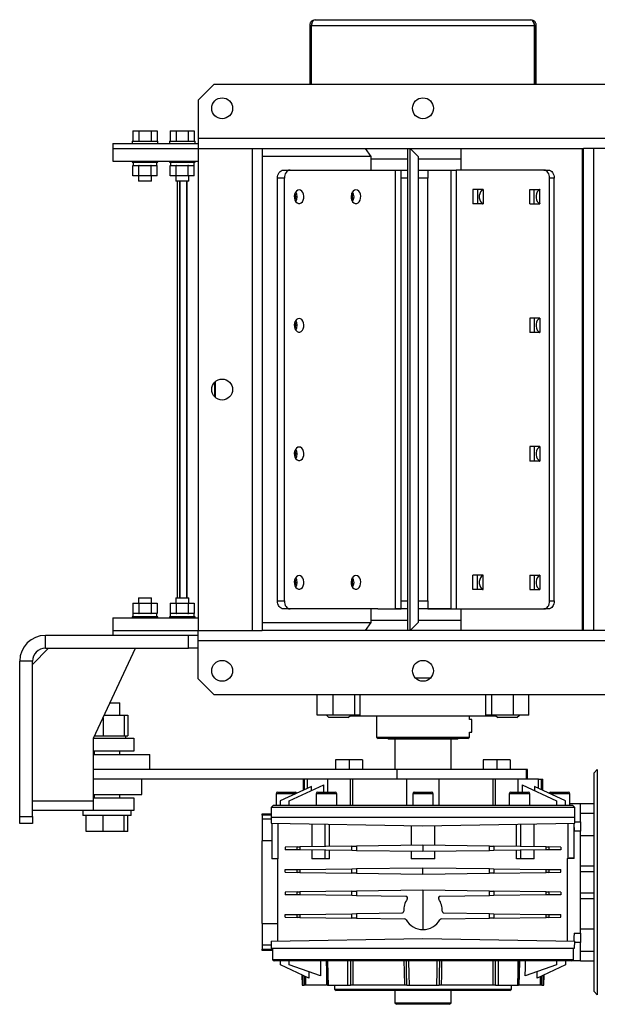
# Model space of a CAD drawing. Units: millimetres. Extents: x -904 to 2055, y -812 to 1043.
# Drawn here: x -172 to 187, y 431 to 1043 of the extents above; entities that cross this region are included whole.
import ezdxf

# ---------------------------------------------------------------- set-up
doc = ezdxf.new("R2010")
doc.units = ezdxf.units.MM

msp = doc.modelspace()

# ---------------------------------------------------------------- linework, layer by layer
at = {"color": 7, "linetype": 'Continuous', "lineweight": 25}
for p, q in [((11.82, 1043.19), (146.02, 1043.19)), ((36.83, 1043.32), (36.83, 1043.19)), ((74.84, 1043.32), (74.84, 1043.19)), ((100.99, 1043.32), (100.99, 1043.19)), ((8.42, 1039.79), (9.42, 1039.79)), ((8.42, 1039.79), (8.42, 1003.19)), ((9.42, 1039.79), (9.42, 1003.19)), ((9.6, 1039.79), (148.25, 1039.79)), ((9.6, 1003.19), (9.6, 1039.79)), ((148.25, 1039.79), (148.25, 1003.19)), ((149.42, 1039.79), (148.42, 1039.79)), ((148.42, 1003.19), (148.42, 1039.79)), ((149.42, 1003.19), (149.42, 1039.79)), ((-51.08, 1003.19), (-61.08, 993.19)), ((-51.08, 1003.19), (208.92, 1003.19)), ((-61.08, 993.19), (-61.08, 969.59)), ((-101.58, 974.19), (-101.58, 967.79)), ((-101.58, 974.19), (-97.83, 974.19)), ((-97.83, 974.19), (-97.83, 967.79)), ((-97.83, 974.19), (-90.33, 974.19)), ((-90.33, 974.19), (-90.33, 967.79)), ((-90.33, 974.19), (-86.57, 974.19)), ((-86.57, 974.19), (-86.57, 967.79)), ((-78.41, 974.19), (-78.41, 967.79)), ((-78.41, 974.19), (-74.65, 974.19)), ((-74.65, 974.19), (-74.65, 967.79)), ((-74.65, 974.19), (-67.15, 974.19)), ((-67.15, 974.19), (-67.15, 967.79)), ((-67.15, 974.19), (-63.4, 974.19)), ((-63.4, 974.19), (-63.4, 967.79)), ((-61.08, 969.59), (218.92, 969.59)), ((-61.08, 969.59), (-61.08, 963.19)), ((-114.08, 966.19), (-114.08, 963.19)), ((-114.08, 966.19), (-61.08, 966.19)), ((-114.08, 963.19), (-114.08, 955.19)), ((-114.08, 963.19), (-61.08, 963.19)), ((-102.08, 967.79), (-102.08, 966.19)), ((-102.08, 967.79), (-94.08, 967.79)), ((-94.08, 967.79), (-86.08, 967.79)), ((-86.08, 966.19), (-86.08, 967.79)), ((-78.9, 967.79), (-78.9, 966.19)), ((-78.9, 967.79), (-70.9, 967.79)), ((-70.9, 967.79), (-62.9, 967.79)), ((-62.9, 966.19), (-62.9, 967.79)), ((-61.08, 963.19), (-27.48, 963.19)), ((-61.08, 963.19), (-61.08, 663.19)), ((-27.48, 963.19), (-27.48, 663.19)), ((-27.48, 963.19), (-21.08, 963.19)), ((-21.08, 963.19), (-21.08, 663.19)), ((-21.08, 963.19), (178.92, 963.19)), ((43.04, 963.19), (46.57, 958.19)), ((69.42, 663.19), (69.42, 963.19)), ((70.92, 663.19), (70.92, 963.19)), ((75.92, 958.19), (70.92, 963.19)), ((102.43, 963.19), (102.43, 949.69)), ((178.27, 663.19), (178.27, 963.19)), ((178.92, 663.19), (178.92, 963.19)), ((185.32, 963.19), (178.92, 963.19)), ((185.32, 663.19), (185.32, 963.19)), ((218.92, 963.19), (185.32, 963.19)), ((46.57, 958.19), (-21.08, 958.19)), ((46.57, 958.19), (46.57, 949.69)), ((46.57, 956.69), (69.42, 956.69)), ((46.57, 956.69), (50.52, 956.69)), ((50.52, 956.69), (69.42, 956.69)), ((75.92, 958.19), (75.92, 668.19)), ((75.92, 956.69), (102.43, 956.69)), ((-114.08, 955.19), (-61.08, 955.19)), ((-102.08, 955.19), (-102.08, 954.59)), ((-102.08, 954.59), (-94.08, 954.59)), ((-101.58, 946.09), (-101.58, 952.59)), ((-101.37, 952.59), (-101.58, 952.59)), ((-101.48, 954.59), (-101.48, 952.59)), ((-101.37, 954.59), (-101.37, 952.59)), ((-101.37, 952.59), (-97.94, 952.59)), ((-97.83, 952.59), (-97.94, 952.59)), ((-97.83, 946.09), (-97.83, 952.59)), ((-97.62, 952.59), (-97.83, 952.59)), ((-97.62, 952.59), (-90.54, 952.59)), ((-94.08, 954.59), (-86.08, 954.59)), ((-90.33, 952.59), (-90.54, 952.59)), ((-90.33, 946.09), (-90.33, 952.59)), ((-90.22, 952.59), (-90.33, 952.59)), ((-90.22, 952.59), (-86.68, 952.59)), ((-86.68, 952.59), (-86.68, 954.59)), ((-86.57, 952.59), (-86.68, 952.59)), ((-86.57, 946.09), (-86.57, 952.59)), ((-86.08, 954.59), (-86.08, 955.19)), ((-78.9, 955.19), (-78.9, 954.59)), ((-78.9, 954.59), (-70.9, 954.59)), ((-78.41, 946.09), (-78.41, 952.59)), ((-78.19, 952.59), (-78.41, 952.59)), ((-78.3, 954.59), (-78.3, 952.59)), ((-78.19, 954.59), (-78.19, 952.59)), ((-78.19, 952.59), (-74.76, 952.59)), ((-74.65, 952.59), (-74.76, 952.59)), ((-74.65, 946.09), (-74.65, 952.59)), ((-74.44, 952.59), (-74.65, 952.59)), ((-74.44, 952.59), (-67.36, 952.59)), ((-70.9, 954.59), (-62.9, 954.59)), ((-67.15, 952.59), (-67.36, 952.59)), ((-67.15, 946.09), (-67.15, 952.59)), ((-67.04, 952.59), (-67.15, 952.59)), ((-67.04, 952.59), (-63.5, 952.59)), ((-63.5, 952.59), (-63.5, 954.59)), ((-63.4, 952.59), (-63.5, 952.59)), ((-63.4, 946.09), (-63.4, 952.59)), ((-62.9, 954.59), (-62.9, 955.19)), ((-8.05, 949.69), (-3.81, 949.69)), ((-3.81, 949.69), (50.89, 949.69)), ((50.81, 949.69), (65.42, 949.69)), ((61.6, 949.69), (61.6, 676.69)), ((65.42, 949.69), (69.42, 949.69)), ((65.42, 944.69), (65.42, 949.69)), ((75.92, 949.69), (81.92, 949.69)), ((81.92, 949.69), (99.6, 949.69)), ((81.92, 949.69), (81.92, 944.69)), ((96.25, 949.69), (96.25, 676.69)), ((99.6, 949.69), (99.6, 676.69)), ((154.23, 949.69), (99.6, 949.69)), ((154.23, 949.69), (157.06, 949.69)), ((-97.83, 946.09), (-101.58, 946.09)), ((-98.08, 946.09), (-98.08, 942.79)), ((-90.33, 946.09), (-97.83, 946.09)), ((-86.57, 946.09), (-90.33, 946.09)), ((-90.08, 942.79), (-90.08, 946.09)), ((-74.65, 946.09), (-78.41, 946.09)), ((-74.9, 946.09), (-74.9, 942.79)), ((-67.15, 946.09), (-74.65, 946.09)), ((-63.4, 946.09), (-67.15, 946.09)), ((-66.9, 942.79), (-66.9, 946.09)), ((-11.59, 681.69), (-11.59, 944.69)), ((-7.35, 944.69), (-11.59, 944.69)), ((-7.35, 681.69), (-7.35, 944.69)), ((65.42, 949.39), (61.6, 949.39)), ((65.42, 681.69), (65.42, 944.69)), ((69.42, 944.69), (65.42, 944.69)), ((81.92, 944.69), (75.92, 944.69)), ((96.25, 949.39), (81.92, 949.39)), ((81.92, 681.69), (81.92, 944.69)), ((157.76, 681.69), (157.76, 944.69)), ((160.59, 944.69), (157.76, 944.69)), ((160.59, 681.69), (160.59, 944.69)), ((-90.08, 942.79), (-98.08, 942.79)), ((-66.9, 942.79), (-74.9, 942.79)), ((-74.07, 942.79), (-74.07, 683.59)), ((-74.05, 942.79), (-74.05, 683.59)), ((-72.62, 942.79), (-72.62, 683.59)), ((-72.49, 942.79), (-72.49, 683.59)), ((-68.21, 942.79), (-68.21, 683.59)), ((-67.96, 942.79), (-67.96, 683.59)), ((116.4, 937.69), (110.03, 937.69)), ((110.03, 937.69), (110.03, 928.69)), ((112.86, 937.69), (112.86, 928.69)), ((116.4, 937.66), (116.04, 937.69)), ((116.4, 937.69), (116.4, 928.69)), ((145.39, 937.69), (151.75, 937.69)), ((145.39, 928.69), (145.39, 937.69)), ((148.22, 928.69), (148.22, 937.69)), ((151.75, 937.66), (151.4, 937.69)), ((151.75, 928.69), (151.75, 937.69)), ((116.4, 928.69), (110.03, 928.69)), ((116.04, 928.69), (116.4, 928.72)), ((145.39, 928.69), (151.75, 928.69)), ((151.4, 928.69), (151.75, 928.72)), ((151.75, 857.69), (145.39, 857.69)), ((145.39, 857.69), (145.39, 848.69)), ((148.22, 857.69), (148.22, 848.69)), ((151.75, 857.66), (151.4, 857.69)), ((151.75, 857.69), (151.75, 848.69)), ((151.75, 848.69), (145.39, 848.69)), ((151.4, 848.69), (151.75, 848.72)), ((-50.87, 817.59), (-50.87, 808.8)), ((-50.39, 818.05), (-50.39, 808.33)), ((151.75, 777.69), (145.39, 777.69)), ((145.39, 777.69), (145.39, 768.69)), ((148.22, 777.69), (148.22, 768.69)), ((151.75, 777.66), (151.4, 777.69)), ((151.75, 777.69), (151.75, 768.69)), ((151.75, 768.69), (145.39, 768.69)), ((151.4, 768.69), (151.75, 768.72)), ((116.4, 697.69), (110.03, 697.69)), ((110.03, 688.69), (110.03, 697.69)), ((112.86, 688.69), (112.86, 697.69)), ((116.4, 697.66), (116.04, 697.69)), ((116.4, 688.69), (116.4, 697.69)), ((145.39, 697.69), (145.39, 688.69)), ((145.39, 697.69), (151.75, 697.69)), ((148.22, 697.69), (148.22, 688.69)), ((151.75, 697.66), (151.4, 697.69)), ((151.75, 697.69), (151.75, 688.69)), ((116.4, 688.69), (110.03, 688.69)), ((116.04, 688.69), (116.4, 688.72)), ((145.39, 688.69), (151.75, 688.69)), ((151.4, 688.69), (151.75, 688.72)), ((-101.58, 680.29), (-101.58, 673.79)), ((-101.58, 680.29), (-97.83, 680.29)), ((-98.08, 683.59), (-98.08, 680.29)), ((-98.08, 683.59), (-94.08, 683.59)), ((-97.83, 680.29), (-97.83, 673.79)), ((-97.83, 680.29), (-90.33, 680.29)), ((-94.08, 683.59), (-90.08, 683.59)), ((-90.33, 680.29), (-90.33, 673.79)), ((-90.33, 680.29), (-86.57, 680.29)), ((-90.08, 680.29), (-90.08, 683.59)), ((-86.57, 680.29), (-86.57, 673.79)), ((-78.41, 680.29), (-78.41, 673.79)), ((-78.41, 680.29), (-74.65, 680.29)), ((-74.9, 683.59), (-74.9, 680.29)), ((-74.9, 683.59), (-70.9, 683.59)), ((-74.65, 680.29), (-74.65, 673.79)), ((-74.65, 680.29), (-67.15, 680.29)), ((-70.9, 683.59), (-66.9, 683.59)), ((-67.15, 680.29), (-67.15, 673.79)), ((-67.15, 680.29), (-63.4, 680.29)), ((-66.9, 680.29), (-66.9, 683.59)), ((-63.4, 680.29), (-63.4, 673.79)), ((-11.59, 681.69), (-7.35, 681.69)), ((65.42, 681.69), (69.42, 681.69)), ((65.42, 676.69), (65.42, 681.69)), ((75.92, 681.69), (81.92, 681.69)), ((81.92, 681.69), (81.92, 676.69)), ((157.76, 681.69), (160.59, 681.69)), ((-3.81, 676.69), (-8.05, 676.69)), ((50.89, 676.69), (-3.81, 676.69)), ((46.57, 676.69), (46.57, 668.19)), ((50.81, 676.69), (65.42, 676.69)), ((61.6, 676.99), (65.42, 676.99)), ((69.42, 676.69), (65.42, 676.69)), ((81.92, 676.69), (75.92, 676.69)), ((81.92, 676.99), (96.25, 676.99)), ((81.92, 676.69), (99.6, 676.69)), ((99.6, 676.69), (154.23, 676.69)), ((102.43, 676.69), (102.43, 663.19)), ((157.06, 676.69), (154.23, 676.69)), ((-114.08, 671.19), (-114.08, 663.19)), ((-114.08, 671.19), (-61.08, 671.19)), ((-102.08, 671.79), (-102.08, 671.19)), ((-86.08, 671.79), (-102.08, 671.79)), ((-101.58, 673.79), (-101.48, 673.79)), ((-101.48, 671.79), (-101.48, 673.79)), ((-97.94, 673.79), (-101.48, 673.79)), ((-97.94, 673.79), (-97.83, 673.79)), ((-97.83, 673.79), (-97.62, 673.79)), ((-90.54, 673.79), (-97.62, 673.79)), ((-90.54, 673.79), (-90.33, 673.79)), ((-90.33, 673.79), (-90.22, 673.79)), ((-86.68, 673.79), (-90.22, 673.79)), ((-86.68, 671.79), (-86.68, 673.79)), ((-86.68, 673.79), (-86.57, 673.79)), ((-86.08, 671.19), (-86.08, 671.79)), ((-78.9, 671.79), (-78.9, 671.19)), ((-62.9, 671.79), (-78.9, 671.79)), ((-78.41, 673.79), (-78.3, 673.79)), ((-78.3, 671.79), (-78.3, 673.79)), ((-74.76, 673.79), (-78.3, 673.79)), ((-74.76, 673.79), (-74.65, 673.79)), ((-74.65, 673.79), (-74.44, 673.79)), ((-67.36, 673.79), (-74.44, 673.79)), ((-67.36, 673.79), (-67.15, 673.79)), ((-67.15, 673.79), (-67.04, 673.79)), ((-63.5, 673.79), (-67.04, 673.79)), ((-63.5, 671.79), (-63.5, 673.79)), ((-63.5, 673.79), (-63.4, 673.79)), ((-62.9, 671.19), (-62.9, 671.79)), ((-21.08, 668.19), (46.57, 668.19)), ((46.57, 668.19), (43.04, 663.19)), ((46.57, 669.69), (69.42, 669.69)), ((46.57, 669.69), (50.52, 669.69)), ((50.52, 669.69), (69.42, 669.69)), ((75.92, 668.19), (70.92, 663.19)), ((75.92, 669.69), (102.43, 669.69)), ((-114.08, 663.19), (-114.08, 660.19)), ((-114.08, 663.19), (-61.08, 663.19)), ((-61.08, 663.19), (-27.48, 663.19)), ((-61.08, 656.79), (-61.08, 663.19)), ((-27.48, 663.19), (-21.08, 663.19)), ((178.92, 663.19), (-21.08, 663.19)), ((185.32, 663.19), (178.92, 663.19)), ((218.92, 663.19), (185.32, 663.19)), ((-156.08, 652.19), (-156.08, 660.19)), ((-83.02, 660.19), (-156.08, 660.19)), ((-61.08, 660.19), (-83.02, 660.19)), ((-67.08, 652.19), (-67.08, 660.19)), ((218.92, 656.79), (-61.08, 656.79)), ((-61.08, 633.19), (-61.08, 656.79)), ((-154.08, 652.19), (-164.08, 642.19)), ((-156.08, 652.19), (-67.08, 652.19)), ((-126.08, 596.19), (-100.08, 652.19)), ((-61.08, 652.19), (-67.08, 652.19)), ((-164.08, 644.19), (-172.08, 644.19)), ((-172.08, 547.59), (-172.08, 644.19)), ((-164.08, 547.59), (-164.08, 644.19)), ((-61.08, 633.19), (-51.08, 623.19)), ((74.14, 633.79), (83.71, 633.79)), ((208.92, 623.19), (-51.08, 623.19)), ((12.97, 610.69), (12.97, 623.19)), ((13.11, 610.69), (13.11, 623.19)), ((23.11, 610.69), (23.11, 623.19)), ((36.42, 610.69), (36.42, 623.19)), ((39.73, 610.69), (39.73, 623.19)), ((117.97, 610.69), (117.97, 623.19)), ((121.83, 610.69), (121.83, 623.19)), ((135.28, 610.69), (135.28, 623.19)), ((144.88, 610.69), (144.88, 623.19)), ((-115.86, 618.19), (-109.76, 618.19)), ((-109.76, 610.69), (-109.76, 618.19)), ((-120.15, 608.96), (-120.15, 597.69)), ((-119.35, 610.69), (-107.13, 610.69)), ((-107.13, 610.69), (-107.13, 597.69)), ((-107.13, 610.69), (-104.74, 610.69)), ((-104.74, 610.69), (-104.74, 597.69)), ((13.11, 610.69), (12.97, 610.69)), ((23.11, 610.69), (13.11, 610.69)), ((18.92, 610.69), (20.42, 609.19)), ((32.42, 609.19), (20.42, 609.19)), ((36.42, 610.69), (23.11, 610.69)), ((32.42, 609.19), (33.92, 610.69)), ((33.42, 610.19), (124.42, 610.19)), ((39.73, 610.69), (36.42, 610.69)), ((49.97, 610.19), (49.97, 596.98)), ((107.88, 607.99), (107.88, 610.19)), ((109.36, 607.99), (107.88, 607.99)), ((109.36, 599.99), (109.36, 607.99)), ((121.83, 610.69), (117.97, 610.69)), ((135.28, 610.69), (121.83, 610.69)), ((123.92, 610.69), (125.42, 609.19)), ((137.42, 609.19), (125.42, 609.19)), ((144.88, 610.69), (135.28, 610.69)), ((137.42, 609.19), (138.92, 610.69)), ((-126.08, 557.19), (-126.08, 596.19)), ((-126.08, 596.19), (-101.08, 596.19)), ((-125.38, 597.69), (-120.15, 597.69)), ((-120.15, 597.69), (-107.13, 597.69)), ((-107.13, 597.69), (-104.74, 597.69)), ((-106.11, 596.19), (-106.11, 597.69)), ((-101.08, 596.19), (-101.08, 588.19)), ((49.97, 596.98), (50.95, 595.99)), ((49.97, 596.98), (107.88, 596.98)), ((78.92, 595.99), (50.95, 595.99)), ((57.12, 595.99), (57.42, 595.69)), ((78.92, 595.69), (57.42, 595.69)), ((61.42, 595.69), (61.42, 576.69)), ((106.89, 595.99), (78.92, 595.99)), ((100.42, 595.69), (78.92, 595.69)), ((96.42, 576.69), (96.42, 595.69)), ((100.42, 595.69), (100.72, 595.99)), ((106.89, 595.99), (107.88, 596.98)), ((107.88, 599.99), (109.36, 599.99)), ((107.88, 596.98), (107.88, 599.99)), ((-101.08, 588.19), (-126.08, 588.19)), ((-125.76, 588.19), (-125.76, 586.19)), ((-109.76, 586.19), (-109.76, 588.19)), ((-126.08, 586.19), (-91.08, 586.19)), ((-91.08, 576.69), (-91.08, 586.19)), ((24.56, 582.89), (24.56, 576.69)), ((32.96, 582.89), (24.56, 582.89)), ((32.96, 582.89), (32.96, 576.69)), ((41.36, 582.89), (32.96, 582.89)), ((41.36, 582.89), (41.36, 576.69)), ((116.48, 582.89), (116.48, 576.69)), ((124.88, 582.89), (116.48, 582.89)), ((124.88, 582.89), (124.88, 576.69)), ((133.28, 582.89), (124.88, 582.89)), ((133.28, 582.89), (133.28, 576.69)), ((62.92, 576.69), (-126.08, 576.69)), ((62.92, 570.69), (62.92, 576.69)), ((143.45, 576.69), (62.92, 576.69)), ((143.45, 570.69), (143.45, 576.69)), ((144.03, 576.69), (143.45, 576.69)), ((144.03, 570.69), (144.03, 576.69)), ((187.42, 576.69), (185.42, 574.69)), ((187.42, 576.69), (187.42, 436.69)), ((62.92, 570.69), (-126.08, 570.69)), ((-96.08, 561.19), (-96.08, 570.69)), ((4.42, 570.69), (4.42, 563.86)), ((5.1, 564.17), (5.1, 570.69)), ((7.11, 565.12), (7.11, 570.69)), ((19.65, 562.69), (19.65, 570.69)), ((33.79, 554.69), (33.79, 570.69)), ((35.22, 554.69), (35.22, 570.69)), ((143.45, 570.69), (62.92, 570.69)), ((68.92, 554.69), (68.92, 570.69)), ((88.92, 554.69), (88.92, 570.69)), ((122.63, 554.69), (122.63, 570.69)), ((124.05, 554.69), (124.05, 570.69)), ((138.2, 562.69), (138.2, 570.69)), ((144.03, 570.69), (143.45, 570.69)), ((150.73, 570.69), (144.03, 570.69)), ((150.73, 565.12), (150.73, 570.69)), ((150.73, 570.69), (152.75, 570.69)), ((152.75, 564.17), (152.75, 570.69)), ((152.75, 570.69), (153.42, 570.69)), ((153.42, 563.86), (153.42, 570.69)), ((185.42, 438.69), (185.42, 574.69)), ((9.53, 566.24), (-9.88, 557.19)), ((-4.28, 557.19), (17.18, 567.2)), ((9.53, 563.63), (9.53, 566.24)), ((17.18, 562.69), (17.18, 567.2)), ((140.67, 567.2), (140.67, 562.69)), ((140.67, 567.2), (162.12, 557.19)), ((148.31, 566.24), (148.31, 563.63)), ((167.72, 557.19), (148.31, 566.24)), ((-126.08, 561.19), (-96.08, 561.19)), ((-126.08, 559.19), (-101.08, 559.19)), ((-125.76, 561.19), (-125.76, 559.19)), ((-109.76, 559.19), (-109.76, 561.19)), ((-101.08, 559.19), (-101.08, 551.19)), ((-12.48, 561.69), (-12.48, 554.69)), ((-0.23, 561.69), (-12.48, 561.69)), ((-11.48, 562.69), (-0.68, 562.69)), ((12.42, 561.69), (12.42, 554.69)), ((25.22, 561.69), (12.42, 561.69)), ((13.42, 562.69), (24.22, 562.69)), ((25.22, 554.69), (25.22, 561.69)), ((72.52, 561.69), (72.52, 554.69)), ((85.32, 561.69), (72.52, 561.69)), ((73.52, 562.69), (84.32, 562.69)), ((85.32, 554.69), (85.32, 561.69)), ((132.63, 561.69), (132.63, 554.69)), ((145.43, 561.69), (132.63, 561.69)), ((133.63, 562.69), (144.43, 562.69)), ((145.43, 554.69), (145.43, 561.69)), ((170.32, 561.69), (158.07, 561.69)), ((158.52, 562.69), (169.32, 562.69)), ((170.32, 554.69), (170.32, 561.69)), ((-164.08, 557.19), (-126.08, 557.19)), ((-126.08, 551.19), (-126.08, 557.19)), ((-14.08, 554.69), (-15.58, 553.19)), ((-15.58, 553.19), (-15.58, 547.19)), ((173.42, 553.19), (-15.58, 553.19)), ((-14.08, 554.69), (171.92, 554.69)), ((-9.88, 557.19), (-9.88, 554.69)), ((-4.28, 554.69), (-4.28, 557.19)), ((162.12, 557.19), (162.12, 554.69)), ((167.72, 554.69), (167.72, 557.19)), ((170.32, 555.69), (176.92, 555.69)), ((176.92, 555.51), (170.32, 555.51)), ((173.42, 553.19), (171.92, 554.69)), ((173.42, 547.19), (173.42, 553.19)), ((176.92, 555.69), (185.42, 555.69)), ((176.92, 555.69), (176.92, 555.51)), ((176.92, 544.32), (176.92, 555.51)), ((-172.08, 547.59), (-164.08, 547.59)), ((-172.08, 543.19), (-172.08, 547.59)), ((-126.08, 551.19), (-164.08, 551.19)), ((-164.08, 547.59), (-164.08, 543.19)), ((-132.76, 551.19), (-132.76, 548.19)), ((-102.76, 548.19), (-132.76, 548.19)), ((-130.77, 538.19), (-130.77, 548.19)), ((-101.08, 551.19), (-126.08, 551.19)), ((-120.15, 538.19), (-120.15, 548.19)), ((-107.13, 538.19), (-107.13, 548.19)), ((-104.74, 538.19), (-104.74, 548.19)), ((-102.76, 548.19), (-102.76, 551.19)), ((-21.08, 549.19), (-15.58, 549.19)), ((-21.08, 548.47), (-21.08, 549.19)), ((-21.08, 548.47), (-21.08, 545.89)), ((-15.58, 548.47), (-21.08, 548.47)), ((-15.51, 545.89), (-21.08, 545.89)), ((-21.08, 545.89), (-21.08, 532.44)), ((-15.58, 547.19), (173.42, 547.19)), ((-15.48, 547.19), (-15.55, 543.39)), ((173.39, 543.39), (173.33, 547.19)), ((176.92, 549.69), (185.42, 549.69)), ((-164.08, 543.19), (-172.08, 543.19)), ((-15.55, 543.39), (78.92, 541.74)), ((-15.08, 543.38), (-15.08, 521.19)), ((-11.28, 521.19), (-11.28, 543.32)), ((9.82, 542.95), (9.82, 528.73)), ((18.03, 528.84), (18.03, 542.8)), ((20.72, 528.88), (20.72, 542.76)), ((71.58, 541.87), (71.58, 529.59)), ((78.92, 541.74), (173.39, 543.39)), ((86.27, 529.59), (86.27, 541.87)), ((137.12, 528.88), (137.12, 542.76)), ((139.81, 528.84), (139.81, 542.8)), ((148.03, 528.73), (148.03, 542.95)), ((169.12, 543.32), (169.12, 521.51)), ((172.92, 521.49), (172.92, 543.38)), ((172.92, 540.79), (172.96, 538.47)), ((173.38, 544.3), (176.92, 544.32)), ((176.92, 544.32), (176.92, 538.5)), ((-120.15, 538.19), (-130.77, 538.19)), ((-107.13, 538.19), (-120.15, 538.19)), ((-104.74, 538.19), (-107.13, 538.19)), ((176.92, 538.5), (172.96, 538.47)), ((176.92, 474.88), (176.92, 538.5)), ((176.92, 535.67), (185.42, 535.67)), ((-15.08, 532.48), (-21.08, 532.44)), ((-21.08, 480.95), (-21.08, 532.44)), ((0.54, 528.6), (-6.94, 528.49)), ((-6.94, 528.49), (-6.94, 526.89)), ((0.54, 526.79), (-6.94, 526.89)), ((0.54, 528.6), (2.36, 528.62)), ((0.54, 526.79), (0.54, 528.6)), ((34.72, 529.07), (2.36, 528.62)), ((2.36, 528.62), (2.36, 526.76)), ((34.72, 529.07), (37.63, 529.11)), ((34.72, 526.31), (34.72, 529.07)), ((78.92, 529.69), (37.63, 529.11)), ((37.63, 529.11), (37.63, 526.27)), ((78.92, 529.69), (78.92, 525.69)), ((120.22, 529.11), (78.92, 529.69)), ((120.22, 526.27), (120.22, 529.11)), ((120.22, 529.11), (123.12, 529.07)), ((123.12, 529.07), (123.12, 526.31)), ((155.49, 528.62), (123.12, 529.07)), ((155.49, 526.76), (155.49, 528.62)), ((155.49, 528.62), (157.3, 528.6)), ((157.3, 528.6), (157.3, 526.79)), ((164.79, 528.49), (157.3, 528.6)), ((164.79, 526.89), (157.3, 526.79)), ((164.79, 528.49), (164.79, 526.89)), ((-11.28, 521.19), (-15.08, 521.19)), ((-11.58, 521.19), (-11.58, 470.06)), ((2.36, 526.76), (0.54, 526.79)), ((34.72, 526.31), (2.36, 526.76)), ((9.82, 526.66), (9.82, 521.19)), ((18.03, 521.19), (9.82, 521.19)), ((18.03, 521.19), (18.03, 526.54)), ((20.72, 521.19), (18.03, 521.19)), ((20.72, 521.19), (20.72, 526.5)), ((37.63, 526.27), (34.72, 526.31)), ((78.92, 525.69), (37.63, 526.27)), ((71.58, 525.79), (71.58, 521.19)), ((86.27, 521.19), (71.58, 521.19)), ((120.22, 526.27), (78.92, 525.69)), ((86.27, 521.19), (86.27, 525.79)), ((123.12, 526.31), (120.22, 526.27)), ((155.49, 526.76), (123.12, 526.31)), ((137.12, 521.19), (137.12, 526.5)), ((139.81, 521.19), (137.12, 521.19)), ((139.81, 521.19), (139.81, 526.54)), ((148.03, 521.19), (139.81, 521.19)), ((148.03, 521.19), (148.03, 526.66)), ((157.3, 526.79), (155.49, 526.76)), ((168.7, 521.49), (172.92, 521.63)), ((168.7, 521.5), (168.7, 470.07)), ((0.54, 514.6), (2.36, 514.62)), ((2.36, 514.62), (34.72, 515.07)), ((2.36, 514.62), (2.36, 512.76)), ((34.72, 515.07), (37.63, 515.11)), ((34.72, 512.31), (34.72, 515.07)), ((37.63, 515.11), (78.92, 515.69)), ((37.63, 515.11), (37.63, 512.27)), ((78.92, 511.69), (78.92, 515.69)), ((78.92, 515.69), (120.22, 515.11)), ((120.22, 512.27), (120.22, 515.11)), ((120.22, 515.11), (123.12, 515.07)), ((123.12, 515.07), (123.12, 512.31)), ((123.12, 515.07), (155.49, 514.62)), ((155.49, 512.76), (155.49, 514.62)), ((155.49, 514.62), (157.3, 514.6)), ((176.92, 516.94), (185.42, 516.94)), ((-6.94, 514.49), (0.54, 514.6)), ((-6.94, 512.89), (-6.94, 514.49)), ((-6.94, 512.89), (0.54, 512.79)), ((0.54, 512.79), (0.54, 514.6)), ((2.36, 512.76), (0.54, 512.79)), ((2.36, 512.76), (34.72, 512.31)), ((37.63, 512.27), (34.72, 512.31)), ((37.63, 512.27), (78.92, 511.69)), ((78.92, 511.69), (120.22, 512.27)), ((123.12, 512.31), (120.22, 512.27)), ((123.12, 512.31), (155.49, 512.76)), ((157.3, 512.79), (155.49, 512.76)), ((157.3, 514.6), (157.3, 512.79)), ((157.3, 514.6), (164.79, 514.49)), ((157.3, 512.79), (164.79, 512.89)), ((164.79, 512.89), (164.79, 514.49)), ((176.92, 513.38), (185.42, 513.38)), ((0.54, 500.6), (-6.94, 500.49)), ((-6.94, 500.49), (-6.94, 498.89)), ((0.54, 498.79), (-6.94, 498.89)), ((0.54, 500.6), (2.36, 500.62)), ((0.54, 498.79), (0.54, 500.6)), ((2.36, 498.76), (0.54, 498.79)), ((34.72, 501.07), (2.36, 500.62)), ((2.36, 500.62), (2.36, 498.76)), ((34.72, 498.31), (2.36, 498.76)), ((34.72, 501.07), (37.63, 501.11)), ((34.72, 498.31), (34.72, 501.07)), ((37.63, 498.27), (34.72, 498.31)), ((78.92, 501.69), (37.63, 501.11)), ((37.63, 501.11), (37.63, 498.27)), ((68.23, 497.84), (37.63, 498.27)), ((78.92, 501.69), (78.92, 477.19)), ((120.22, 501.11), (78.92, 501.69)), ((120.22, 498.27), (89.61, 497.84)), ((120.22, 498.27), (120.22, 501.11)), ((120.22, 501.11), (123.12, 501.07)), ((123.12, 498.31), (120.22, 498.27)), ((123.12, 501.07), (123.12, 498.31)), ((155.49, 500.62), (123.12, 501.07)), ((155.49, 498.76), (123.12, 498.31)), ((155.49, 498.76), (155.49, 500.62)), ((155.49, 500.62), (157.3, 500.6)), ((157.3, 498.79), (155.49, 498.76)), ((157.3, 500.6), (157.3, 498.79)), ((164.79, 500.49), (157.3, 500.6)), ((164.79, 498.89), (157.3, 498.79)), ((164.79, 500.49), (164.79, 498.89)), ((176.92, 500.01), (185.42, 500.01)), ((176.92, 496.44), (185.42, 496.44)), ((-6.94, 486.49), (0.54, 486.6)), ((-6.94, 484.89), (-6.94, 486.49)), ((-6.94, 484.89), (0.54, 484.79)), ((0.54, 486.6), (2.36, 486.62)), ((0.54, 484.79), (0.54, 486.6)), ((2.36, 484.76), (0.54, 484.79)), ((2.36, 486.62), (34.72, 487.07)), ((2.36, 486.62), (2.36, 484.76)), ((2.36, 484.76), (34.72, 484.31)), ((34.72, 487.07), (37.63, 487.11)), ((34.72, 484.31), (34.72, 487.07)), ((37.63, 484.27), (34.72, 484.31)), ((37.63, 487.11), (65.85, 487.51)), ((37.63, 487.11), (37.63, 484.27)), ((37.63, 484.27), (67.53, 483.85)), ((90.31, 483.85), (120.22, 484.27)), ((91.99, 487.51), (120.22, 487.11)), ((120.22, 484.27), (120.22, 487.11)), ((120.22, 487.11), (123.12, 487.07)), ((123.12, 484.31), (120.22, 484.27)), ((123.12, 487.07), (123.12, 484.31)), ((123.12, 487.07), (155.49, 486.62)), ((123.12, 484.31), (155.49, 484.76)), ((155.49, 484.76), (155.49, 486.62)), ((155.49, 486.62), (157.3, 486.6)), ((157.3, 484.79), (155.49, 484.76)), ((157.3, 486.6), (157.3, 484.79)), ((157.3, 486.6), (164.79, 486.49)), ((157.3, 484.79), (164.79, 484.89)), ((164.79, 484.89), (164.79, 486.49)), ((-21.08, 480.95), (-11.58, 480.87)), ((-21.08, 480.95), (-21.08, 467.49)), ((172.96, 474.91), (176.92, 474.88)), ((176.92, 477.71), (185.42, 477.71)), ((176.92, 474.88), (176.92, 469.06)), ((-15.51, 467.49), (-21.08, 467.49)), ((-21.08, 467.49), (-21.08, 464.91)), ((-15.55, 469.99), (78.92, 471.64)), ((-15.55, 469.99), (-15.47, 465.7)), ((-15.47, 465.7), (173.32, 465.7)), ((-14.83, 465.7), (-14.71, 458.67)), ((78.92, 471.64), (173.39, 469.99)), ((172.55, 458.67), (172.67, 465.7)), ((173.32, 465.7), (173.39, 469.99)), ((176.92, 469.06), (173.38, 469.08)), ((176.92, 457.87), (176.92, 469.06)), ((-21.08, 464.19), (-21.08, 464.91)), ((-21.08, 464.91), (-14.81, 464.91)), ((-14.8, 464.19), (-21.08, 464.19)), ((176.92, 463.69), (185.42, 463.69)), ((-14.71, 458.67), (78.92, 458.67)), ((171.55, 457.69), (-13.71, 457.69)), ((-9.78, 455.19), (-9.78, 457.69)), ((7.84, 446.97), (-9.78, 455.19)), ((-4.28, 455.19), (-4.28, 457.69)), ((15.22, 448.48), (-4.28, 455.19)), ((19.18, 457.78), (19.53, 442.59)), ((78.92, 458.67), (172.55, 458.67)), ((138.31, 442.59), (138.66, 457.78)), ((162.12, 455.19), (142.62, 448.48)), ((167.62, 455.19), (150, 446.97)), ((162.12, 457.69), (162.12, 455.19)), ((167.62, 457.69), (167.62, 455.19)), ((176.92, 457.69), (171.55, 457.69)), ((172.12, 457.87), (176.92, 457.87)), ((176.92, 457.87), (176.92, 457.69)), ((176.92, 457.69), (185.42, 457.69)), ((3.57, 448.97), (3.68, 442.69)), ((4.18, 442.69), (4.09, 448.72)), ((4.92, 448.34), (5, 442.69)), ((5.73, 447.96), (5.81, 442.69)), ((7.79, 451.04), (7.84, 446.97)), ((150, 446.97), (150.05, 451.04)), ((152.03, 442.69), (152.11, 447.96)), ((152.84, 442.69), (152.93, 448.34)), ((153.75, 448.72), (153.66, 442.69)), ((154.16, 442.69), (154.27, 448.97)), ((3.68, 442.69), (4.18, 442.69)), ((18.72, 442.69), (5.81, 442.69)), ((19.53, 442.67), (19.53, 442.59)), ((19.95, 442.69), (32.2, 442.69)), ((23.92, 442.69), (23.92, 440.19)), ((67.55, 442.69), (35.27, 442.69)), ((70.26, 442.69), (87.58, 442.69)), ((122.58, 442.69), (90.29, 442.69)), ((125.64, 442.69), (137.89, 442.69)), ((133.92, 440.19), (133.92, 442.69)), ((138.31, 442.59), (138.31, 442.69)), ((152.03, 442.69), (138.66, 442.69)), ((153.66, 442.69), (154.16, 442.69)), ((23.92, 440.19), (24.92, 439.19)), ((23.92, 440.19), (78.92, 440.19)), ((78.92, 439.19), (24.92, 439.19)), ((61.42, 439.19), (61.42, 431.69)), ((78.92, 440.19), (133.92, 440.19)), ((132.92, 439.19), (78.92, 439.19)), ((96.42, 431.69), (96.42, 439.19)), ((132.92, 439.19), (133.92, 440.19)), ((185.42, 438.69), (187.42, 436.69)), ((61.42, 431.69), (62.42, 430.69)), ((61.42, 431.69), (78.92, 431.69)), ((78.92, 430.69), (62.42, 430.69)), ((78.92, 431.69), (96.42, 431.69)), ((95.42, 430.69), (78.92, 430.69)), ((95.42, 430.69), (96.42, 431.69))]:
    msp.add_line(p, q, dxfattribs=at)
at = {"color": 7, "linetype": 'Continuous', "lineweight": 25, "flags": 128}
for points in [[(-11.59, 944.69), (-11.52, 945.67), (-11.32, 946.6), (-10.99, 947.47), (-10.55, 948.23), (-10.02, 948.85), (-9.41, 949.31), (-8.74, 949.6), (-8.05, 949.69)], [(-3.81, 949.69), (-4.5, 949.6), (-5.16, 949.31), (-5.77, 948.85), (-6.31, 948.23), (-6.75, 947.47), (-7.08, 946.6), (-7.28, 945.67), (-7.35, 944.69)], [(157.76, 944.69), (157.7, 945.67), (157.5, 946.6), (157.17, 947.47), (156.73, 948.23), (156.19, 948.85), (155.58, 949.31), (154.92, 949.6), (154.23, 949.69)], [(157.06, 949.69), (157.75, 949.6), (158.41, 949.31), (159.02, 948.85), (159.56, 948.23), (160, 947.47), (160.32, 946.6), (160.52, 945.67), (160.59, 944.69)], [(1.85, 937.44), (0.96, 937.25), (0.15, 936.7), (-0.5, 935.84), (-0.95, 934.74), (-1.15, 933.51), (-1.08, 932.25), (-0.76, 931.07), (-0.2, 930.08), (0.54, 929.36), (1.4, 928.99), (2.3, 928.99), (3.15, 929.36), (3.89, 930.08), (4.45, 931.07), (4.78, 932.25), (4.84, 933.51), (4.64, 934.74), (4.2, 935.84), (3.54, 936.7), (2.73, 937.25), (1.85, 937.44)], [(37.2, 937.44), (36.32, 937.25), (35.51, 936.7), (34.85, 935.84), (34.41, 934.74), (34.21, 933.51), (34.27, 932.25), (34.6, 931.07), (35.16, 930.08), (35.9, 929.36), (36.75, 928.99), (37.65, 928.99), (38.51, 929.36), (39.25, 930.08), (39.81, 931.07), (40.13, 932.25), (40.2, 933.51), (40, 934.74), (39.55, 935.84), (38.9, 936.7), (38.09, 937.25), (37.2, 937.44)], [(116.4, 937.58), (116.21, 937.51), (115.39, 936.98), (114.7, 936.14), (114.21, 935.06), (113.96, 933.83), (113.96, 932.55), (114.21, 931.32), (114.7, 930.24), (115.39, 929.41), (116.21, 928.87), (116.4, 928.8)], [(151.75, 937.58), (151.56, 937.51), (150.74, 936.98), (150.06, 936.14), (149.57, 935.06), (149.31, 933.83), (149.31, 932.55), (149.57, 931.32), (150.06, 930.24), (150.74, 929.41), (151.56, 928.87), (151.75, 928.8)], [(1.85, 857.44), (0.96, 857.25), (0.15, 856.7), (-0.5, 855.84), (-0.95, 854.74), (-1.15, 853.51), (-1.08, 852.25), (-0.76, 851.07), (-0.2, 850.08), (0.54, 849.36), (1.4, 848.99), (2.3, 848.99), (3.15, 849.36), (3.89, 850.08), (4.45, 851.07), (4.78, 852.25), (4.84, 853.51), (4.64, 854.74), (4.2, 855.84), (3.54, 856.7), (2.73, 857.25), (1.85, 857.44)], [(151.75, 857.58), (151.56, 857.51), (150.74, 856.98), (150.06, 856.14), (149.57, 855.06), (149.31, 853.83), (149.31, 852.55), (149.57, 851.32), (150.06, 850.24), (150.74, 849.41), (151.56, 848.87), (151.75, 848.8)], [(1.85, 777.44), (0.96, 777.25), (0.15, 776.7), (-0.5, 775.84), (-0.95, 774.74), (-1.15, 773.51), (-1.08, 772.25), (-0.76, 771.07), (-0.2, 770.08), (0.54, 769.36), (1.4, 768.99), (2.3, 768.99), (3.15, 769.36), (3.89, 770.08), (4.45, 771.07), (4.78, 772.25), (4.84, 773.51), (4.64, 774.74), (4.2, 775.84), (3.54, 776.7), (2.73, 777.25), (1.85, 777.44)], [(151.75, 777.58), (151.56, 777.51), (150.74, 776.98), (150.06, 776.14), (149.57, 775.06), (149.31, 773.83), (149.31, 772.55), (149.57, 771.32), (150.06, 770.24), (150.74, 769.41), (151.56, 768.87), (151.75, 768.8)], [(1.85, 697.44), (0.96, 697.25), (0.15, 696.7), (-0.5, 695.84), (-0.95, 694.74), (-1.15, 693.51), (-1.08, 692.25), (-0.76, 691.07), (-0.2, 690.08), (0.54, 689.36), (1.4, 688.99), (2.3, 688.99), (3.15, 689.36), (3.89, 690.08), (4.45, 691.07), (4.78, 692.25), (4.84, 693.51), (4.64, 694.74), (4.2, 695.84), (3.54, 696.7), (2.73, 697.25), (1.85, 697.44)], [(37.2, 697.44), (36.32, 697.25), (35.51, 696.7), (34.85, 695.84), (34.41, 694.74), (34.21, 693.51), (34.27, 692.25), (34.6, 691.07), (35.16, 690.08), (35.9, 689.36), (36.75, 688.99), (37.65, 688.99), (38.51, 689.36), (39.25, 690.08), (39.81, 691.07), (40.13, 692.25), (40.2, 693.51), (40, 694.74), (39.55, 695.84), (38.9, 696.7), (38.09, 697.25), (37.2, 697.44)], [(116.4, 697.58), (116.21, 697.51), (115.39, 696.98), (114.7, 696.14), (114.21, 695.06), (113.96, 693.83), (113.96, 692.55), (114.21, 691.32), (114.7, 690.24), (115.39, 689.41), (116.21, 688.87), (116.4, 688.8)], [(151.75, 697.58), (151.56, 697.51), (150.74, 696.98), (150.06, 696.14), (149.57, 695.06), (149.31, 693.83), (149.31, 692.55), (149.57, 691.32), (150.06, 690.24), (150.74, 689.41), (151.56, 688.87), (151.75, 688.8)], [(-8.05, 676.69), (-8.74, 676.79), (-9.41, 677.07), (-10.02, 677.53), (-10.55, 678.16), (-10.99, 678.91), (-11.32, 679.78), (-11.52, 680.72), (-11.59, 681.69)], [(-7.35, 681.69), (-7.28, 680.72), (-7.08, 679.78), (-6.75, 678.91), (-6.31, 678.16), (-5.77, 677.53), (-5.16, 677.07), (-4.5, 676.79), (-3.81, 676.69)], [(154.23, 676.69), (154.92, 676.79), (155.58, 677.07), (156.19, 677.53), (156.73, 678.16), (157.17, 678.91), (157.5, 679.78), (157.7, 680.72), (157.76, 681.69)], [(160.59, 681.69), (160.52, 680.72), (160.32, 679.78), (160, 678.91), (159.56, 678.16), (159.02, 677.53), (158.41, 677.07), (157.75, 676.79), (157.06, 676.69)], [(172.96, 474.91), (172.91, 472.16), (172.88, 470)], [(15.13, 457.69), (15.18, 452.53), (15.22, 448.48)], [(19.18, 442.69), (18.99, 451.09), (18.84, 457.69)], [(19.6, 457.69), (19.8, 449.29), (19.95, 442.69)], [(32.2, 442.69), (32.21, 451.09), (32.22, 457.69)], [(33.79, 457.69), (33.77, 449.29), (33.76, 442.69)], [(35.29, 457.69), (35.28, 449.29), (35.27, 442.69)], [(67.55, 442.69), (67.41, 451.09), (67.29, 457.69)], [(68.87, 442.69), (68.72, 451.09), (68.61, 457.69)], [(70, 457.69), (70.14, 449.29), (70.26, 442.69)], [(87.58, 442.69), (87.73, 451.09), (87.85, 457.69)], [(89.24, 457.69), (89.09, 449.29), (88.98, 442.69)], [(90.55, 457.69), (90.41, 449.29), (90.29, 442.69)], [(122.58, 442.69), (122.56, 451.09), (122.55, 457.69)], [(124.08, 442.69), (124.07, 451.09), (124.06, 457.69)], [(125.62, 457.69), (125.64, 449.29), (125.64, 442.69)], [(137.89, 442.69), (138.09, 451.09), (138.24, 457.69)], [(139, 457.69), (138.81, 449.29), (138.66, 442.69)], [(142.62, 448.48), (142.67, 453.64), (142.71, 457.69)]]:
    msp.add_lwpolyline(points, dxfattribs=at)
at = {"color": 7, "linetype": 'Continuous', "lineweight": 25}
for centre in [(-46.08, 988.19), (78.92, 988.19), (-46.08, 813.19), (-46.08, 638.19), (78.92, 638.19)]:
    msp.add_circle(centre, 6.5, dxfattribs=at)
for centre, radius, start, end in [((-6.32, 933.19), 6.06, 338.16821, 21.83179), ((-4.78, 933.19), 5.42, 326.25837, 33.74163), ((29.03, 933.19), 6.06, 338.16821, 21.83179), ((30.57, 933.19), 5.42, 326.25837, 33.74163), ((-6.32, 853.19), 6.06, 338.16821, 21.83179), ((-4.78, 853.19), 5.42, 326.25837, 33.74163), ((-6.32, 773.19), 6.06, 338.16821, 21.83179), ((-4.78, 773.19), 5.42, 326.25837, 33.74163), ((-6.32, 693.19), 6.06, 338.16821, 21.83179), ((-4.78, 693.19), 5.42, 326.25837, 33.74163), ((29.03, 693.19), 6.06, 338.16821, 21.83179), ((30.57, 693.19), 5.42, 326.25837, 33.74163), ((-156.08, 644.19), 16, 90, 180), ((-156.08, 644.19), 8, 90, 180), ((-11.48, 561.69), 1, 90, 180), ((-0.68, 561.69), 1, 14.02988, 90), ((13.42, 561.69), 1, 90, 180), ((24.22, 561.69), 1, 0, 90), ((73.52, 561.69), 1, 90, 180), ((84.32, 561.69), 1, 0, 90), ((133.63, 561.69), 1, 90, 180), ((144.43, 561.69), 1, 0, 90), ((158.52, 561.69), 1, 90, 165.97012), ((169.32, 561.69), 1, 0, 90), ((68.22, 496.74), 1.1, 324.81005, 89.2), ((89.63, 496.74), 1.1, 90.8, 215.18995), ((78.92, 489.19), 12, 144.81005, 182.54912), ((78.92, 489.19), 12, 357.45088, 35.18995), ((65.83, 488.61), 1.1, 270.8, 2.54912), ((92.01, 488.61), 1.1, 177.45088, 269.2), ((67.51, 482.75), 1.1, 29.45013, 89.2), ((78.92, 489.19), 12, 209.45013, 270), ((78.92, 489.19), 12, 270, 330.54987), ((90.33, 482.75), 1.1, 90.8, 150.54987), ((-13.71, 458.69), 1, 181, 270), ((171.55, 458.69), 1, 270, 359)]:
    msp.add_arc(centre, radius, start, end, dxfattribs=at)
for centre, start_param, end_param in [((11.82, 1039.79), 0, 1.570796), ((146.02, 1039.79), 4.712389, 6.283185)]:
    msp.add_ellipse(centre, major_axis=(0, 3.4), ratio=0.653889, start_param=start_param, end_param=end_param, dxfattribs=at)
for points, knots in [([(11.82, 1043.19), (11.36, 1043.14), (10.57, 1043.05), (9.7, 1042.49), (9.15, 1041.93), (8.77, 1041.34), (8.48, 1040.61), (8.44, 1040.07), (8.42, 1039.79)], [0, 0, 0, 0, 0.282955, 0.477711, 0.595637, 0.721262, 0.855738, 1, 1, 1, 1]), ([(149.42, 1039.79), (149.4, 1040.08), (149.36, 1040.63), (149.07, 1041.36), (148.68, 1041.94), (148.14, 1042.49), (147.29, 1043.04), (146.5, 1043.14), (146.02, 1043.19)], [0, 0, 0, 0, 0.147931, 0.283555, 0.407669, 0.521323, 0.712991, 1, 1, 1, 1]), ([(9.79, 1041.04), (9.75, 1040.99), (9.62, 1040.8), (9.47, 1040.37), (9.44, 1039.99), (9.42, 1039.79)], [0, 0, 0, 0, 0.1481298, 0.5619288, 1, 1, 1, 1]), ([(148.42, 1039.79), (148.41, 1039.99), (148.37, 1040.38), (148.22, 1040.81), (148.09, 1041), (148.05, 1041.05)], [0, 0, 0, 0, 0.445209, 0.858476, 1, 1, 1, 1]), ([(168.7, 521.5), (168.79, 521.5), (168.96, 521.51), (169.07, 521.51), (169.12, 521.51)], [0, 0, 0, 0, 0.560043, 1, 1, 1, 1]), ([(172.92, 521.63), (172.92, 521.63), (173, 521.64), (172.73, 521.63), (172.05, 521.61), (170.85, 521.57), (169.7, 521.53), (169.12, 521.51)], [0, 0, 0, 0, 0.000012, 0.237911, 0.483869, 0.737896, 1, 1, 1, 1]), ([(4.18, 442.69), (4.26, 442.69), (4.39, 442.69), (4.82, 442.69), (5, 442.69)], [0, 0, 0, 0, 0.55858, 1, 1, 1, 1]), ([(5.81, 442.69), (5.73, 442.69), (5.59, 442.69), (5.18, 442.69), (5, 442.69)], [0, 0, 0, 0, 0.559388, 1, 1, 1, 1]), ([(19.51, 442.69), (19.51, 442.69), (19.51, 442.69), (19.32, 442.69), (19.18, 442.69)], [0, 0, 0, 0, 0.318024, 1, 1, 1, 1]), ([(19.58, 442.69), (19.58, 442.69), (19.59, 442.69), (19.8, 442.69), (19.95, 442.69)], [0, 0, 0, 0, 0.328271, 1, 1, 1, 1]), ([(32.2, 442.69), (32.47, 442.69), (32.95, 442.69), (33.52, 442.69), (33.76, 442.69)], [0, 0, 0, 0, 0.5585798, 1, 1, 1, 1]), ([(35.27, 442.69), (35, 442.69), (34.53, 442.69), (34, 442.69), (33.76, 442.69)], [0, 0, 0, 0, 0.559388, 1, 1, 1, 1]), ([(68.87, 442.69), (68.66, 442.69), (68.3, 442.69), (67.78, 442.69), (67.55, 442.69)], [0, 0, 0, 0, 0.558358, 1, 1, 1, 1]), ([(68.87, 442.69), (69.08, 442.69), (69.47, 442.69), (70.02, 442.69), (70.26, 442.69)], [0, 0, 0, 0, 0.5585779, 1, 1, 1, 1]), ([(87.58, 442.69), (87.89, 442.69), (88.44, 442.69), (88.81, 442.69), (88.98, 442.69)], [0, 0, 0, 0, 0.5585798, 1, 1, 1, 1]), ([(90.29, 442.69), (90, 442.69), (89.48, 442.69), (89.13, 442.69), (88.98, 442.69)], [0, 0, 0, 0, 0.5593877, 1, 1, 1, 1]), ([(124.08, 442.69), (123.78, 442.69), (123.24, 442.69), (122.78, 442.69), (122.58, 442.69)], [0, 0, 0, 0, 0.5583577, 1, 1, 1, 1]), ([(124.08, 442.69), (124.4, 442.69), (124.96, 442.69), (125.44, 442.69), (125.64, 442.69)], [0, 0, 0, 0, 0.558578, 1, 1, 1, 1]), ([(137.89, 442.69), (138.08, 442.69), (138.29, 442.69), (138.29, 442.69), (138.29, 442.69)], [0, 0, 0, 0, 0.851453, 1, 1, 1, 1]), ([(138.66, 442.69), (138.49, 442.69), (138.3, 442.69), (138.31, 442.69), (138.31, 442.69)], [0, 0, 0, 0, 0.865103, 1, 1, 1, 1]), ([(152.84, 442.69), (152.62, 442.69), (152.22, 442.69), (152.09, 442.69), (152.03, 442.69)], [0, 0, 0, 0, 0.558358, 1, 1, 1, 1]), ([(152.84, 442.69), (153.07, 442.69), (153.49, 442.69), (153.61, 442.69), (153.66, 442.69)], [0, 0, 0, 0, 0.558578, 1, 1, 1, 1])]:
    msp.add_open_spline(points, degree=3, knots=knots, dxfattribs=at)

doc.saveas('drawing.dxf')
